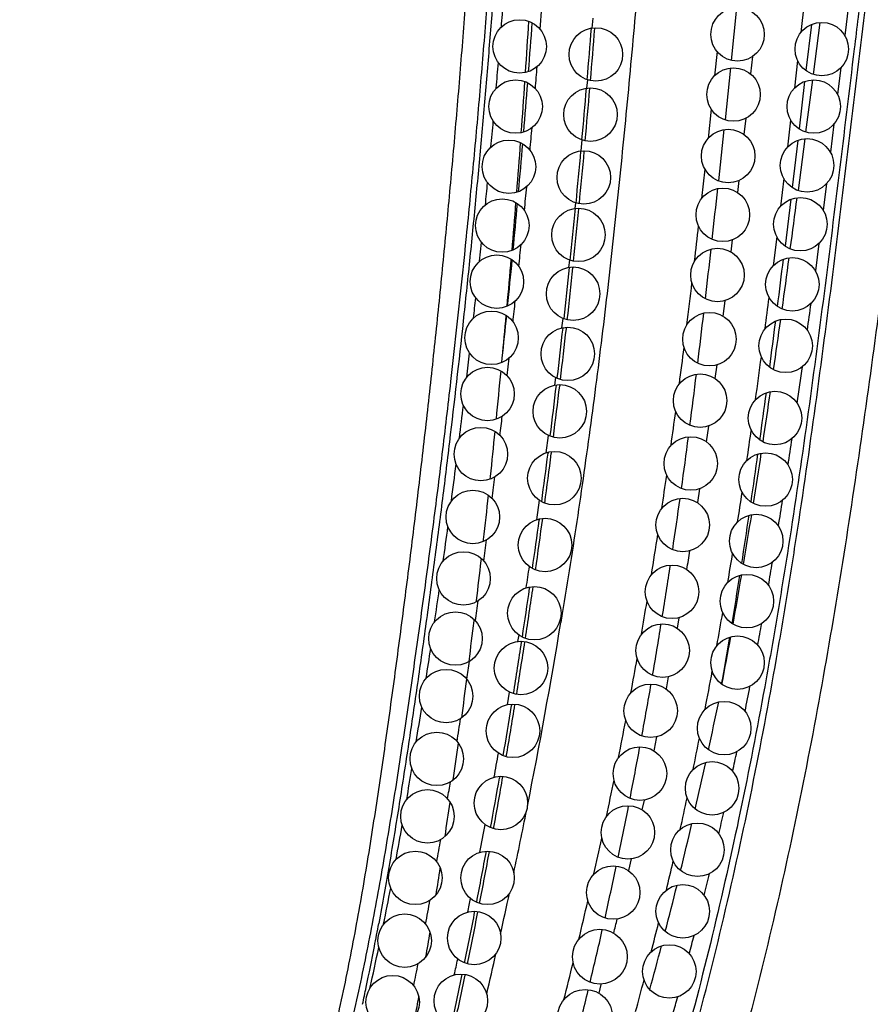
# Model space of a CAD drawing. Units: inches. Extents: x 6.6 to 14.8, y -2.8 to 20.8.
# Drawn here: x 10.3 to 10.9, y 4.7 to 5.4 of the extents above; entities that cross this region are included whole.
import ezdxf

# ---------------------------------------------------------------- set-up
doc = ezdxf.new("R2010")
doc.units = ezdxf.units.IN
doc.header["$LTSCALE"] = 1.21
doc.header["$MEASUREMENT"] = 0
doc.layers.get('0').update_dxf_attribs({"linetype": 'CONTINUOUS'})

msp = doc.modelspace()

# ---------------------------------------------------------------- linework, layer by layer
at = {"color": 9, "linetype": 'Continuous'}
for p, q in [((10.87984, 5.40808), (10.87731, 5.38606)), ((10.68217, 5.38847), (10.68343, 5.40498)), ((10.82922, 5.40455), (10.82515, 5.36513)), ((10.91287, 5.40653), (10.91007, 5.38381)), ((10.72155, 5.3966), (10.72093, 5.38934)), ((10.72318, 5.38955), (10.72315, 5.38916)), ((10.81456, 5.37172), (10.81272, 5.35367)), ((10.841, 5.36793), (10.83962, 5.35499)), ((10.8748, 5.36499), (10.87244, 5.34436)), ((10.82456, 5.35943), (10.82052, 5.3206)), ((10.90708, 5.35947), (10.90466, 5.33974)), ((10.71753, 5.3506), (10.71696, 5.34435)), ((10.71944, 5.34456), (10.71941, 5.34414)), ((10.81014, 5.32864), (10.80785, 5.30674)), ((10.83603, 5.32177), (10.83471, 5.3097)), ((10.8696, 5.32048), (10.86725, 5.30017)), ((10.81976, 5.31332), (10.81569, 5.2749)), ((10.90191, 5.31736), (10.89932, 5.29637)), ((10.71336, 5.30566), (10.71257, 5.29743)), ((10.71529, 5.29756), (10.71526, 5.29718)), ((10.80541, 5.28385), (10.80299, 5.2617)), ((10.83089, 5.27523), (10.82988, 5.26627)), ((10.86444, 5.27677), (10.86197, 5.25585)), ((10.89638, 5.27278), (10.89391, 5.25307)), ((10.70868, 5.25855), (10.70825, 5.25439)), ((10.71124, 5.25456), (10.71119, 5.2541)), ((10.82581, 5.2308), (10.82477, 5.22195)), ((10.85918, 5.23324), (10.85652, 5.21145)), ((10.63698, 5.21484), (10.63844, 5.22887)), ((10.89073, 5.22812), (10.88809, 5.20777)), ((10.70412, 5.21575), (10.70351, 5.21027)), ((10.70679, 5.21056), (10.70672, 5.20993)), ((10.82037, 5.18533), (10.81895, 5.17385)), ((10.69914, 5.17212), (10.6983, 5.16503)), ((10.70191, 5.16554), (10.70181, 5.16463)), ((10.65744, 5.12928), (10.65894, 5.1424)), ((10.8143, 5.13731), (10.81297, 5.12721)), ((10.69375, 5.12777), (10.69305, 5.12219)), ((10.69695, 5.12256), (10.69685, 5.12173)), ((10.80814, 5.09156), (10.8065, 5.07985)), ((10.68816, 5.08457), (10.68641, 5.07148)), ((10.69077, 5.07245), (10.69058, 5.07094)), ((10.8014, 5.04465), (10.79985, 5.0343)), ((10.6815, 5.03612), (10.6794, 5.02148)), ((10.69882, 4.95125), (10.69774, 4.94471)), ((10.78595, 4.94821), (10.78461, 4.94045)), ((10.66621, 4.93533), (10.66541, 4.93041)), ((10.77809, 4.90401), (10.77641, 4.89492)), ((10.65911, 4.89259), (10.65748, 4.88307)), ((10.75993, 4.81179), (10.7584, 4.80458)), ((10.75033, 4.76771), (10.74835, 4.75896)), ((10.73921, 4.76243), (10.73914, 4.76208)), ((10.63573, 4.72836), (10.63566, 4.72802)), ((10.72883, 4.71497), (10.72875, 4.71464)), ((10.62624, 4.68128), (10.62616, 4.68088)), ((10.72769, 4.67386), (10.72601, 4.66739)), ((10.72775, 4.67408), (10.72769, 4.67386)), ((10.71827, 4.66992), (10.71817, 4.66951))]:
    msp.add_line(p, q, dxfattribs=at)
at = {"color": 7, "linetype": 'Continuous'}
for p, q in [((10.88512, 5.39199), (10.88104, 5.35745)), ((10.89143, 5.39351), (10.88642, 5.35464)), ((10.88009, 5.34937), (10.8759, 5.31385)), ((10.88589, 5.35054), (10.88085, 5.3115)), ((10.87489, 5.3053), (10.87069, 5.26999)), ((10.8802, 5.30649), (10.87515, 5.26773)), ((10.86964, 5.2612), (10.8654, 5.22619)), ((10.69938, 5.16525), (10.69934, 5.16491)), ((10.65358, 5.1391), (10.6539, 5.14249)), ((10.69505, 5.12762), (10.695, 5.12718)), ((10.69444, 5.12241), (10.69439, 5.12203)), ((10.68979, 5.08437), (10.68973, 5.08389)), ((10.68823, 5.07201), (10.68813, 5.07126)), ((10.64487, 5.05182), (10.64508, 5.05383)), ((10.68165, 5.02211), (10.68152, 5.02119)), ((10.63977, 5.00518), (10.63994, 5.00666)), ((10.63814, 4.99084), (10.63832, 4.99239)), ((10.6745, 4.97127), (10.67435, 4.97023)), ((10.63453, 4.96004), (10.63465, 4.96102)), ((10.63284, 4.94604), (10.63294, 4.9468)), ((10.66843, 4.93056), (10.66834, 4.92996)), ((10.66103, 4.88354), (10.66086, 4.88252)), ((10.65199, 4.82954), (10.65176, 4.82821))]:
    msp.add_line(p, q, dxfattribs=at)
for centre, radius in [((10.82989, 5.38456), 0.02), ((10.66689, 5.37556), 0.02), ((10.89289, 5.37356), 0.02), ((10.72389, 5.36956), 0.02), ((10.82689, 5.33956), 0.02), ((10.66389, 5.33056), 0.02), ((10.88689, 5.33056), 0.02), ((10.71989, 5.32456), 0.02), ((10.82289, 5.29356), 0.02), ((10.65889, 5.28556), 0.02), ((10.88189, 5.28656), 0.02), ((10.71489, 5.27756), 0.02), ((10.81889, 5.24956), 0.02), ((10.65389, 5.24156), 0.02), ((10.87689, 5.24256), 0.02), ((10.71089, 5.23456), 0.02), ((10.81489, 5.20456), 0.02), ((10.64989, 5.19956), 0.02), ((10.87089, 5.19756), 0.02), ((10.70689, 5.19056), 0.02), ((10.64589, 5.15756), 0.02), ((10.80889, 5.15656), 0.02), ((10.86589, 5.15156), 0.02), ((10.70289, 5.14556), 0.02), ((10.64289, 5.11556), 0.02), ((10.80189, 5.11056), 0.02), ((10.69689, 5.10256), 0.02), ((10.85789, 5.09756), 0.02), ((10.63789, 5.07056), 0.02), ((10.79489, 5.06356), 0.02), ((10.69289, 5.05256), 0.02), ((10.85089, 5.05156), 0.02), ((10.63189, 5.02356), 0.02), ((10.78889, 5.01756), 0.02), ((10.84389, 5.00556), 0.02), ((10.68589, 5.00256), 0.02), ((10.62489, 4.97756), 0.02), ((10.78089, 4.96756), 0.02), ((10.83689, 4.96056), 0.02), ((10.67789, 4.95156), 0.02), ((10.61889, 4.93256), 0.02), ((10.77389, 4.92356), 0.02), ((10.66789, 4.91056), 0.02), ((10.82989, 4.91456), 0.02), ((10.61189, 4.88956), 0.02), ((10.76489, 4.87856), 0.02), ((10.81989, 4.86556), 0.02), ((10.66189, 4.86356), 0.02), ((10.60489, 4.84256), 0.02), ((10.75689, 4.83156), 0.02), ((10.81089, 4.82056), 0.02), ((10.65289, 4.80956), 0.02), ((10.59789, 4.79956), 0.02), ((10.74789, 4.78756), 0.02), ((10.79989, 4.77456), 0.02), ((10.58889, 4.75356), 0.02), ((10.64289, 4.75356), 0.02), ((10.73689, 4.74256), 0.02), ((10.78889, 4.72856), 0.02), ((10.58089, 4.70656), 0.02), ((10.63289, 4.70856), 0.02), ((10.72689, 4.69456), 0.0205), ((10.77889, 4.68356), 0.02), ((10.57189, 4.66056), 0.02), ((10.62289, 4.66156), 0.02), ((10.71589, 4.64956), 0.0205)]:
    msp.add_circle(centre, radius, dxfattribs=at)
at = {"color": 9, "linetype": 'Continuous'}
for centre, radius, start, end in [((4.26736, 5.90938), 6.40694, 355.351665, 355.518853), ((0.44275, 6.22108), 10.314, 355.155077, 355.373561), ((2.8309, 6.02211), 7.8478, 355.045474, 355.185216), ((3.4054, 5.94451), 7.29798, 355.280649, 355.409507), ((2.46997, 6.04867), 8.27946, 354.846384, 355.118595), ((3.46686, 5.9671), 7.20947, 354.693615, 354.84681), ((3.97613, 5.89745), 6.72531, 354.885065, 355.029615), ((3.87764, 5.92104), 6.86602, 354.457093, 354.786802), ((3.40484, 5.97291), 7.27177, 354.350776, 354.481132), ((3.93943, 5.90075), 6.76216, 354.501036, 354.653024), ((-0.8425, 6.52234), 11.72474, 353.677766, 353.864463), ((4.35085, 5.87546), 6.39062, 354.067096, 354.420318), ((3.09789, 6.10816), 7.75146, 353.381648, 353.578502), ((3.94701, 5.9), 6.75454, 354.1451, 354.284905), ((1.80044, 6.22873), 9.06554, 353.399608, 353.636761), ((4.47508, 5.8625), 6.26572, 353.664213, 354.021902), ((4.36378, 5.96018), 6.47695, 352.968313, 353.247498), ((3.39745, 5.97392), 7.27922, 353.67774, 353.796748), ((2.86857, 6.20442), 8.04941, 352.575924, 352.743437), ((3.9422, 5.90054), 6.75939, 353.791191, 353.923371), ((2.92395, 6.24408), 8.03128, 352.265438, 352.409781), ((3.55761, 6.02435), 7.29652, 353.027218, 353.324113), ((4.59854, 5.84873), 6.1415, 353.244925, 353.604603), ((5.34219, 5.83851), 5.491, 352.51492, 352.80017), ((3.8062, 5.92835), 6.86794, 353.309325, 353.460535), ((4.39324, 6.0034), 6.51154, 352.125856, 352.408983), ((4.5136, 6.02498), 6.4266, 351.802603, 352.048538), ((4.70229, 5.88367), 6.14322, 352.596321, 352.95653), ((4.70485, 5.83612), 6.03443, 352.831878, 353.201046), ((3.90133, 5.91708), 6.77215, 352.921064, 353.129396), ((3.9789, 5.89568), 6.72237, 353.069991, 353.19251), ((5.86723, 5.76894), 4.96137, 351.98355, 352.2795), ((5.53513, 5.7749), 5.30331, 352.08715, 352.50887), ((5.4376, 5.85746), 5.45704, 351.65929, 351.89746), ((5.59114, 5.86777), 5.33765, 351.32216, 351.53642), ((4.83538, 5.81965), 5.90287, 352.350436, 352.713146), ((4.14119, 5.88686), 6.53038, 352.509001, 352.751952), ((4.23414, 5.864), 6.46517, 352.655029, 352.798101), ((6.13935, 5.72999), 4.68647, 351.41033, 351.71613), ((6.11343, 5.75705), 4.77379, 351.11717, 351.3849), ((5.97313, 5.71385), 4.86108, 351.54409, 352.00178), ((6.27236, 5.76217), 4.64829, 350.77161, 351.01365), ((4.35499, 5.85848), 6.31471, 352.101033, 352.335195), ((5.02355, 5.79422), 5.71299, 351.84543, 352.2365), ((6.38334, 5.69255), 4.43963, 350.76794, 351.16085), ((4.46506, 5.83367), 6.23227, 352.225613, 352.372144), ((6.55149, 5.67542), 4.29646, 350.74207, 350.93235), ((6.65482, 5.6672), 4.22499, 350.56479, 350.86236), ((6.31249, 5.6631), 4.51794, 350.90483, 351.40019), ((6.71949, 5.68821), 4.19509, 350.17488, 350.41441), ((5.4744, 5.77391), 5.2591, 351.21401, 351.38737), ((4.66041, 5.81505), 6.00622, 351.671614, 351.903461), ((5.2307, 5.76443), 5.50371, 351.30824, 351.71692), ((4.69961, 5.80102), 5.99545, 351.800292, 351.944581), ((6.60493, 5.65607), 4.21506, 350.15901, 350.50125), ((6.9546, 5.61648), 3.92091, 349.87602, 350.24331), ((6.34326, 5.66501), 4.41365, 348.79263, 350.6074), ((6.59144, 5.61848), 4.23545, 350.30252, 350.83045), ((7.06111, 5.62788), 3.84817, 349.51551, 349.76245), ((5.39025, 5.74009), 5.34231, 350.85562, 351.27941), ((3.80628, 5.94029), 6.86948, 351.3142, 351.501559), ((4.98311, 5.75939), 5.70892, 351.36536, 351.49931), ((6.79297, 5.62301), 4.02413, 349.53508, 349.90462), ((7.21561, 5.56914), 3.65561, 349.12631, 349.58201), ((6.84469, 5.57519), 3.97852, 349.63913, 350.20803), ((7.34834, 5.5735), 3.55584, 348.72151, 349.03038), ((4.68596, 5.80403), 5.97931, 350.871047, 351.123181), ((5.56129, 5.71254), 5.16907, 350.32913, 350.76869), ((4.91507, 5.77019), 5.77781, 350.892399, 351.064534), ((7.00321, 5.58363), 3.81024, 348.79976, 349.22491), ((7.22683, 5.55507), 3.61044, 348.715, 348.88606), ((7.45222, 5.52301), 3.41453, 348.36817, 348.76971), ((7.07707, 5.53266), 3.74228, 348.91233, 349.51369), ((7.59253, 5.52376), 3.30664, 347.94802, 348.20678), ((6.06561, 5.67552), 4.65974, 349.53196, 349.75506), ((7.23027, 5.38724), 3.40109, 350.26597, 350.65999), ((4.25617, 5.87786), 6.44545, 350.487598, 350.601945), ((5.77023, 5.67668), 4.95707, 349.69977, 350.1574), ((7.19496, 5.54534), 3.6147, 348.09316, 348.53246), ((7.65027, 5.48157), 3.21217, 347.56574, 347.99526), ((6.70765, 5.59508), 4.04262, 348.04054, 348.71766), ((7.27254, 5.49438), 3.5431, 348.18543, 348.82255), ((7.80402, 5.47745), 3.09013, 347.07993, 347.3842), ((7.07313, 5.41147), 3.56006, 349.5767, 349.99379), ((5.93422, 5.7003), 4.79345, 348.84204, 349.09433), ((4.62167, 5.81205), 6.07409, 350.078781, 350.238424), ((7.36811, 5.50852), 3.43767, 347.36319, 347.81878), ((6.03426, 5.6284), 4.68867, 349.00889, 349.49182), ((7.83986, 5.43903), 3.01786, 346.69294, 347.11667), ((7.45599, 5.45599), 3.35568, 347.39223, 348.06593), ((8.01267, 5.4286), 2.87584, 346.15583, 346.48902), ((8.00844, 5.23548), 2.60833, 348.57523, 349.18182), ((6.44387, 5.48874), 4.22343, 349.49888, 349.74449), ((5.91588, 5.70346), 4.81205, 348.30394, 348.42808), ((6.65319, 5.60663), 4.09829, 347.3892, 347.8214), ((7.54399, 5.46863), 3.25733, 346.49154, 347.00652), ((6.40115, 5.55669), 4.31484, 348.40178, 348.92746), ((7.77494, 5.43536), 3.04936, 346.28177, 346.48623), ((8.20057, 5.15921), 2.40155, 349.03142, 349.44818), ((7.63102, 5.41676), 3.1763, 346.5025, 347.22921), ((8.00363, 5.39963), 2.84942, 345.75193, 346.2013), ((8.17307, 5.38811), 2.7104, 345.22397, 345.52135), ((8.48533, 5.10374), 2.11144, 348.19439, 349.039), ((8.43396, 5.14801), 2.17391, 347.32867, 348.14896), ((7.05934, 5.46239), 3.64345, 347.61514, 347.80572), ((6.77622, 5.57837), 3.97206, 346.73052, 347.18143), ((7.46613, 5.2953), 3.18301, 348.72261, 349.02388), ((7.62886, 5.4483), 3.17005, 345.64738, 346.16127), ((7.27413, 5.37729), 3.42361, 347.60138, 348.26333), ((8.69133, 5.06099), 1.90105, 347.79137, 348.18536), ((8.15066, 5.36178), 2.69761, 344.77906, 345.29815), ((7.78273, 5.38036), 3.02029, 345.6239, 346.38718), ((8.32681, 5.34653), 2.55114, 344.20439, 344.49485)]:
    msp.add_arc(centre, radius, start, end, dxfattribs=at)
at = {"color": 7, "linetype": 'Continuous'}
for centre, radius, start, end in [((2.46401, 5.90649), 8.22574, 356.163141, 356.430326), ((2.59295, 5.97932), 8.10459, 355.594153, 355.852808), ((0.66462, 6.19994), 10.08864, 355.170845, 355.391182), ((3.27736, 5.85232), 7.41058, 355.811138, 356.107917), ((3.46396, 5.91244), 7.23102, 355.232938, 355.526207), ((2.60842, 6.0351), 8.13786, 354.856959, 355.130711), ((3.21524, 5.8569), 7.47288, 355.468129, 355.753621), ((3.39812, 5.91798), 7.29708, 354.881057, 355.163068), ((3.95378, 5.91338), 6.787, 354.462198, 354.79317), ((-4.79112, 7.31771), 15.79983, 352.385159, 352.525566), ((3.16442, 5.86095), 7.52386, 355.135578, 355.409154), ((3.32927, 5.92419), 7.36622, 354.540179, 354.811096), ((4.31953, 5.87822), 6.41957, 354.074659, 354.423887), ((3.12736, 5.86411), 7.56105, 354.816981, 355.086103), ((3.26331, 5.93053), 7.43248, 354.214103, 354.48291), ((-0.53539, 6.61635), 11.48524, 352.820412, 352.998793), ((-0.14139, 6.69508), 11.10859, 352.156293, 352.355893), ((4.43529, 5.86616), 6.30318, 353.67743, 354.026499), ((3.10338, 5.86629), 7.58513, 354.52433, 354.765464), ((3.19974, 5.93699), 7.49638, 353.916101, 354.158706), ((2.39688, 6.34455), 8.54624, 351.854776, 352.108789), ((4.55065, 5.85331), 6.18711, 353.264221, 353.61182), ((2.1456, 6.27744), 8.78291, 352.529463, 352.757043), ((3.3102, 5.82769), 7.37559, 354.311957, 354.594089), ((4.65092, 5.84145), 6.08614, 352.854184, 353.211376), ((3.99082, 6.03339), 6.92161, 352.091674, 352.387748), ((4.17157, 6.08878), 6.7532, 351.406301, 351.728862), ((3.49787, 5.80887), 7.18698, 353.969519, 354.239254), ((4.77548, 5.82576), 5.96059, 352.376059, 352.727887), ((5.04019, 5.8868), 5.86205, 351.642881, 351.997699), ((5.18754, 5.93459), 5.7256, 350.94759, 351.32808), ((3.70779, 5.78648), 6.97587, 353.581593, 353.855318), ((5.81011, 5.77301), 5.08377, 351.12589, 351.53696), ((5.93606, 5.81476), 4.96755, 350.41951, 350.85517), ((4.97183, 5.79931), 5.76247, 351.875473, 352.239534), ((3.91953, 5.76243), 6.76277, 353.19428, 353.448619), ((6.37116, 5.68495), 4.51585, 350.55532, 351.01719), ((6.48507, 5.7217), 4.4107, 349.83701, 350.32162), ((5.17606, 5.76999), 5.55614, 351.34311, 351.72407), ((4.12358, 5.73783), 6.55724, 352.795832, 353.06453), ((5.33207, 5.74626), 5.39834, 350.8881, 351.30273), ((6.79585, 5.61382), 4.08525, 349.9156, 350.41669), ((6.89871, 5.64711), 3.99039, 349.18452, 349.70442), ((4.3386, 5.71039), 6.34048, 352.41382, 352.67721), ((6.56844, 5.77212), 4.33897, 347.7214, 348.20425), ((5.50178, 5.71901), 5.22646, 350.37256, 350.79026), ((4.67596, 5.66493), 6.00007, 351.970285, 352.236164), ((7.06752, 5.66298), 3.82809, 347.04954, 347.58508), ((5.71931, 5.68178), 5.00576, 349.75072, 350.18208), ((4.96955, 5.62311), 5.70351, 351.54523, 351.80579), ((7.42833, 5.5795), 3.45776, 346.27326, 346.87143), ((5.98008, 5.63431), 4.74071, 349.06834, 349.53884), ((6.17366, 5.4404), 4.48562, 351.02908, 351.28663), ((7.68861, 5.51551), 3.18972, 345.43596, 346.07885), ((6.43227, 5.54628), 4.28003, 348.45764, 348.98552), ((7.25206, 5.26674), 3.39333, 350.28954, 350.60583), ((7.89278, 5.46212), 2.97868, 344.57754, 345.22889), ((7.30713, 5.36739), 3.38707, 347.64846, 348.31381), ((7.9346, 5.14671), 2.7003, 349.39781, 349.71347)]:
    msp.add_arc(centre, radius, start, end, dxfattribs=at)
for points, knots in [([(10.31912, 4.22259), (10.32588, 4.22829), (10.33905, 4.24027), (10.3576, 4.25965), (10.37508, 4.28035), (10.39151, 4.30223), (10.40695, 4.32517), (10.42142, 4.349), (10.43497, 4.37359), (10.44762, 4.39881), (10.45942, 4.4245), (10.4704, 4.45053), (10.4806, 4.47676), (10.49007, 4.50309), (10.49884, 4.52949), (10.50964, 4.56469), (10.52163, 4.60886), (10.53192, 4.65332), (10.53928, 4.68894), (10.5444, 4.71567), (10.54919, 4.74245), (10.55369, 4.76926), (10.55796, 4.7961), (10.56204, 4.82298), (10.56595, 4.84989), (10.56974, 4.87683), (10.57343, 4.9038), (10.57704, 4.9308), (10.58058, 4.95782), (10.58519, 4.99389), (10.59075, 5.03904), (10.59704, 5.0933), (10.60299, 5.14763), (10.60858, 5.20204), (10.61384, 5.25652), (10.61874, 5.31105), (10.62329, 5.36563), (10.62678, 5.41115), (10.62938, 5.44758), (10.63123, 5.47491), (10.63299, 5.50225), (10.63523, 5.5387), (10.63789, 5.58428), (10.64095, 5.63897), (10.644, 5.69365), (10.64715, 5.7483), (10.65167, 5.8211), (10.65826, 5.91196), (10.66876, 6.02074), (10.68286, 6.12918), (10.70158, 6.23708), (10.726, 6.34403), (10.75197, 6.43178), (10.77667, 6.50068), (10.79731, 6.55155), (10.82018, 6.60148), (10.84544, 6.65035), (10.87317, 6.69798), (10.90344, 6.74412), (10.93631, 6.78843), (10.97178, 6.83055), (11.00356, 6.86355), (11.03031, 6.88847), (11.04757, 6.90338), (11.06172, 6.91489), (11.07608, 6.92612), (11.09445, 6.93962), (11.11709, 6.95499), (11.14804, 6.9744), (11.17998, 6.99225), (11.21267, 7.00868), (11.23753, 7.02034), (11.26266, 7.03136), (11.29646, 7.04524), (11.33924, 7.06112), (11.3826, 7.07522), (11.41756, 7.08554), (11.43951, 7.09162), (11.45714, 7.09628), (11.47482, 7.1008), (11.49699, 7.1062), (11.5237, 7.11225), (11.55943, 7.11973), (11.60426, 7.12794), (11.64033, 7.13319), (11.65839, 7.13547)], [0, 0, 0, 0, 0.007569, 0.015205, 0.022921, 0.03072, 0.038599, 0.046548, 0.054555, 0.062601, 0.070666, 0.078726, 0.086753, 0.094727, 0.102652, 0.110536, 0.126204, 0.141781, 0.149548, 0.157305, 0.165056, 0.172804, 0.180551, 0.188299, 0.19605, 0.203804, 0.211562, 0.219325, 0.227093, 0.234865, 0.25042, 0.265988, 0.281569, 0.297159, 0.312759, 0.328365, 0.343976, 0.359591, 0.367399, 0.375207, 0.383015, 0.390823, 0.406438, 0.422051, 0.437661, 0.453265, 0.468862, 0.500026, 0.531157, 0.562302, 0.593509, 0.624764, 0.656051, 0.671694, 0.687333, 0.702975, 0.718641, 0.734351, 0.750081, 0.765804, 0.781495, 0.79714, 0.804947, 0.812745, 0.816642, 0.820539, 0.828332, 0.836129, 0.843933, 0.859564, 0.86739, 0.875216, 0.883038, 0.890852, 0.90646, 0.922043, 0.929832, 0.937624, 0.941522, 0.945422, 0.953226, 0.961033, 0.968839, 0.984437, 1, 1, 1, 1]), ([(11.66029, 6.4714), (11.64428, 6.47501), (11.61982, 6.47905), (11.58684, 6.48174), (11.56177, 6.4824), (11.5366, 6.48168), (11.51146, 6.47955), (11.49062, 6.4766), (11.47408, 6.47351), (11.45765, 6.46994), (11.43735, 6.46459), (11.41344, 6.45678), (11.39008, 6.44762), (11.36738, 6.43715), (11.34541, 6.42541), (11.32777, 6.41458), (11.31413, 6.40532), (11.30415, 6.39809), (11.29442, 6.39057), (11.28181, 6.38017), (11.26667, 6.36647), (11.24949, 6.349), (11.23325, 6.33059), (11.21792, 6.3113), (11.20345, 6.29122), (11.18519, 6.26339), (11.16851, 6.23432), (11.15324, 6.20433), (11.14238, 6.18134), (11.1321, 6.15799), (11.12236, 6.13435), (11.11312, 6.11049), (11.10433, 6.08648), (11.09735, 6.06638), (11.09194, 6.05028), (11.08667, 6.03421), (11.08028, 6.01413), (11.07052, 5.98202), (11.05911, 5.94186), (11.04661, 5.89355), (11.0352, 5.8452), (11.02478, 5.79682), (11.01207, 5.7323), (10.99814, 5.65143), (10.98615, 5.5703), (10.97729, 5.50528), (10.97091, 5.45641), (10.96468, 5.40744), (10.95649, 5.34199), (10.94629, 5.26002), (10.93357, 5.1616), (10.91988, 5.06323), (10.90474, 4.96507), (10.88766, 4.86733), (10.86814, 4.77017), (10.84566, 4.67378), (10.81974, 4.57834), (10.79488, 4.49977), (10.77285, 4.43763), (10.75521, 4.39139), (10.73957, 4.35321), (10.72652, 4.32287), (10.71646, 4.30021), (10.70614, 4.27765), (10.6955, 4.25523), (10.6845, 4.23299), (10.66931, 4.20363), (10.65322, 4.17476), (10.63595, 4.14661), (10.62232, 4.12592), (10.60796, 4.1057), (10.58777, 4.07947), (10.56596, 4.05449), (10.54243, 4.03114), (10.52389, 4.0145), (10.50445, 3.99887), (10.48409, 3.98434), (10.46281, 3.971), (10.44057, 3.95898), (10.41741, 3.94839), (10.39345, 3.93929), (10.36885, 3.93174), (10.3355, 3.92388), (10.30994, 3.92053), (10.29289, 3.91956)], [0, 0, 0, 0, 0.015455, 0.023282, 0.031154, 0.039057, 0.046977, 0.054902, 0.058863, 0.062822, 0.07073, 0.078622, 0.086492, 0.094338, 0.102153, 0.109934, 0.113812, 0.117679, 0.121538, 0.125387, 0.13307, 0.140751, 0.148448, 0.156174, 0.16394, 0.171751, 0.18751, 0.195458, 0.203441, 0.211452, 0.21948, 0.227514, 0.235543, 0.243554, 0.247549, 0.251535, 0.259479, 0.267392, 0.283135, 0.298791, 0.314377, 0.329907, 0.345395, 0.376296, 0.407167, 0.422616, 0.438085, 0.453579, 0.469097, 0.500195, 0.531356, 0.562544, 0.593722, 0.624869, 0.655971, 0.687028, 0.718053, 0.749075, 0.764598, 0.78013, 0.795671, 0.803448, 0.81123, 0.819018, 0.826807, 0.834595, 0.842379, 0.85793, 0.865702, 0.873477, 0.88126, 0.889048, 0.904634, 0.91244, 0.920255, 0.928079, 0.935921, 0.943792, 0.951714, 0.959705, 0.967752, 0.975831, 0.983917, 1, 1, 1, 1])]:
    msp.add_open_spline(points, degree=3, knots=knots, dxfattribs=at)
at = {"color": 9, "linetype": 'Continuous'}
for points, knots in [([(11.65825, 7.11893), (11.64015, 7.11689), (11.60401, 7.11205), (11.55912, 7.10418), (11.52341, 7.09688), (11.49674, 7.0909), (11.47017, 7.08446), (11.43491, 7.07523), (11.39116, 7.06246), (11.34796, 7.04793), (11.31383, 7.03515), (11.28845, 7.02497), (11.26334, 7.01417), (11.2385, 7.00274), (11.21397, 6.99065), (11.18175, 6.9736), (11.14247, 6.95045), (11.10485, 6.92467), (11.07602, 6.90235), (11.05506, 6.88478), (11.03481, 6.8664), (11.00875, 6.8409), (10.9779, 6.80732), (10.94359, 6.7647), (10.9119, 6.72011), (10.88272, 6.67384), (10.85598, 6.62612), (10.83159, 6.57716), (10.80947, 6.52714), (10.78951, 6.47622), (10.77159, 6.42455), (10.75557, 6.37226), (10.73656, 6.30187), (10.71683, 6.21286), (10.6986, 6.10502), (10.68705, 6.01461), (10.67952, 5.94211), (10.67296, 5.86951), (10.66759, 5.79682), (10.66288, 5.72409), (10.65955, 5.66952), (10.6563, 5.61496), (10.65298, 5.56039), (10.64951, 5.50584), (10.64639, 5.4604), (10.64373, 5.42405), (10.64162, 5.3968), (10.63942, 5.36956), (10.63634, 5.33325), (10.63225, 5.28788), (10.6252, 5.21534), (10.61742, 5.14287), (10.60991, 5.07955), (10.60542, 5.04338), (10.6008, 5.00724), (10.59479, 4.96209), (10.58847, 4.91698), (10.58321, 4.88092), (10.57915, 4.8539), (10.57498, 4.82689), (10.57069, 4.7999), (10.56622, 4.77294), (10.56153, 4.74601), (10.55658, 4.71913), (10.54958, 4.68337), (10.53994, 4.63885), (10.52882, 4.59467), (10.51889, 4.5596), (10.5082, 4.52476), (10.49634, 4.49029), (10.48319, 4.4563), (10.47264, 4.43108), (10.46137, 4.40618), (10.44933, 4.38164), (10.43643, 4.35754), (10.4226, 4.33395), (10.40778, 4.31098), (10.39188, 4.28874), (10.37483, 4.26736), (10.35657, 4.24701), (10.33703, 4.22787), (10.32312, 4.21606), (10.31595, 4.21045)], [0, 0, 0, 0, 0.015625, 0.031251, 0.039064, 0.046878, 0.054691, 0.062504, 0.07813, 0.093756, 0.10157, 0.109383, 0.117197, 0.125011, 0.132825, 0.140639, 0.156265, 0.171892, 0.179706, 0.187521, 0.195335, 0.20315, 0.218777, 0.234405, 0.250032, 0.26566, 0.281288, 0.296916, 0.312544, 0.328172, 0.3438, 0.359427, 0.375055, 0.406306, 0.437558, 0.468809, 0.484434, 0.500059, 0.531308, 0.546932, 0.562556, 0.57818, 0.593804, 0.609427, 0.625051, 0.632862, 0.640674, 0.648486, 0.656298, 0.671921, 0.687545, 0.718791, 0.734413, 0.742225, 0.750036, 0.765659, 0.781281, 0.789092, 0.796903, 0.804714, 0.812525, 0.820336, 0.828147, 0.835958, 0.84377, 0.859392, 0.875015, 0.882827, 0.890638, 0.90626, 0.914072, 0.921884, 0.929696, 0.937507, 0.945319, 0.95313, 0.960942, 0.968754, 0.976565, 0.984377, 0.992189, 1, 1, 1, 1]), ([(11.65673, 7.11109), (11.6266, 7.10765), (11.58155, 7.10088), (11.52949, 7.09047), (11.49988, 7.08383), (11.47776, 7.07853), (11.45571, 7.07289), (11.42644, 7.06492), (11.39009, 7.05408), (11.34694, 7.0396), (11.30435, 7.02353), (11.26244, 7.00576), (11.22132, 6.98623), (11.18116, 6.96477), (11.14218, 6.94124), (11.11088, 6.91978), (11.08671, 6.90143), (11.06903, 6.88709), (11.05184, 6.87217), (11.03513, 6.85671), (11.01892, 6.84074), (11.00318, 6.82429), (10.98793, 6.8074), (10.96822, 6.78432), (10.94475, 6.7545), (10.91839, 6.71738), (10.89378, 6.67907), (10.87088, 6.63972), (10.84962, 6.59946), (10.82998, 6.5584), (10.81188, 6.51662), (10.79527, 6.47424), (10.77502, 6.41703), (10.75743, 6.35891), (10.74219, 6.30017), (10.72841, 6.24108), (10.71374, 6.16664), (10.69961, 6.07671), (10.68837, 5.98638), (10.67946, 5.8958), (10.67231, 5.80508), (10.66731, 5.7294), (10.66358, 5.66885), (10.66085, 5.62343), (10.65811, 5.57801), (10.65528, 5.5326), (10.65232, 5.4872), (10.64918, 5.4418), (10.6458, 5.39643), (10.64212, 5.35108), (10.63817, 5.30575), (10.63394, 5.26044), (10.62944, 5.21517), (10.62311, 5.15483), (10.61625, 5.09455), (10.60883, 5.03434), (10.60298, 4.98922), (10.59687, 4.94414), (10.59051, 4.89908), (10.58498, 4.86158), (10.58039, 4.83159), (10.57686, 4.80912), (10.57324, 4.78666), (10.56825, 4.75674), (10.56429, 4.73434), (10.56151, 4.71943)], [0, 0, 0, 0, 0.031247, 0.046873, 0.054686, 0.062499, 0.070312, 0.078125, 0.093751, 0.109376, 0.125002, 0.140628, 0.156254, 0.17188, 0.187506, 0.203133, 0.210947, 0.218761, 0.226576, 0.23439, 0.242205, 0.250019, 0.257834, 0.265648, 0.281276, 0.296904, 0.312532, 0.328159, 0.343787, 0.359415, 0.375043, 0.39067, 0.406297, 0.437549, 0.453176, 0.468802, 0.500053, 0.531304, 0.562554, 0.593802, 0.62505, 0.656297, 0.67192, 0.687544, 0.703167, 0.718791, 0.734414, 0.750037, 0.76566, 0.781283, 0.796906, 0.81253, 0.828153, 0.843776, 0.875022, 0.890644, 0.906267, 0.921889, 0.937511, 0.953133, 0.960944, 0.968755, 0.976567, 0.984378, 1, 1, 1, 1]), ([(11.65634, 6.87123), (11.64428, 6.87128), (11.62, 6.87079), (11.58344, 6.86837), (11.54665, 6.86426), (11.50985, 6.85846), (11.47323, 6.85096), (11.43699, 6.84178), (11.40131, 6.83092), (11.36635, 6.81844), (11.33227, 6.80435), (11.29918, 6.78873), (11.26722, 6.77163), (11.23645, 6.75307), (11.21177, 6.7364), (11.19263, 6.72238), (11.17856, 6.71151), (11.16475, 6.70028), (11.15121, 6.68867), (11.13793, 6.67668), (11.12491, 6.66429), (11.11218, 6.65151), (11.09973, 6.63834), (11.08758, 6.62478), (11.07174, 6.60617), (11.05266, 6.58203), (11.03097, 6.55187), (11.01042, 6.52062), (10.99423, 6.49382), (10.9818, 6.47198), (10.96972, 6.44989), (10.94952, 6.4107), (10.92333, 6.35342), (10.8959, 6.28301), (10.8722, 6.2113), (10.85186, 6.13857), (10.83451, 6.06511), (10.81977, 5.99115), (10.80727, 5.91685), (10.79664, 5.84233), (10.7875, 5.76768), (10.77953, 5.69296), (10.77242, 5.61824), (10.76583, 5.54355), (10.76051, 5.48136), (10.75621, 5.43168), (10.75182, 5.3821), (10.74723, 5.33259), (10.74234, 5.28314), (10.73848, 5.2461), (10.73441, 5.2091), (10.7301, 5.17213), (10.72555, 5.1352), (10.71914, 5.08603), (10.71048, 5.02467), (10.70284, 4.9757), (10.69882, 4.95125)], [0, 0, 0, 0, 0.015183, 0.030579, 0.046131, 0.061786, 0.077488, 0.093189, 0.108849, 0.124437, 0.139923, 0.155284, 0.170497, 0.185558, 0.200519, 0.207982, 0.215443, 0.222911, 0.230394, 0.237904, 0.245444, 0.253017, 0.260625, 0.268267, 0.275945, 0.291405, 0.307001, 0.322713, 0.338509, 0.346427, 0.354352, 0.370215, 0.401941, 0.433636, 0.465329, 0.497027, 0.528715, 0.560369, 0.591994, 0.623593, 0.655163, 0.686707, 0.718222, 0.749702, 0.781134, 0.796828, 0.812506, 0.843819, 0.859459, 0.875091, 0.890717, 0.906341, 0.921961, 0.937578, 0.968798, 1, 1, 1, 1]), ([(11.65671, 6.49629), (11.64114, 6.4993), (11.61753, 6.50264), (11.58586, 6.50482), (11.56206, 6.50532), (11.53826, 6.50471), (11.51451, 6.50297), (11.49087, 6.50009), (11.46741, 6.49605), (11.44417, 6.49084), (11.42123, 6.48448), (11.39863, 6.47697), (11.37644, 6.46833), (11.35472, 6.45858), (11.33354, 6.44771), (11.31295, 6.43574), (11.29303, 6.42269), (11.27707, 6.41089), (11.26471, 6.40095), (11.25262, 6.39067), (11.23802, 6.37722), (11.22134, 6.36023), (11.20548, 6.34248), (11.18539, 6.3179), (11.16222, 6.28566), (11.14143, 6.25186), (11.12605, 6.2241), (11.1151, 6.20296), (11.10469, 6.18156), (11.09477, 6.15993), (11.08529, 6.1381), (11.07621, 6.1161), (11.06748, 6.09396), (11.05629, 6.06427), (11.04312, 6.02686), (11.02854, 5.98154), (11.01515, 5.93586), (11.0029, 5.88987), (10.98796, 5.82819), (10.97495, 5.76606), (10.96351, 5.70363), (10.95562, 5.65669), (10.94832, 5.60966), (10.94149, 5.56255), (10.93506, 5.5154), (10.92892, 5.4682), (10.92299, 5.42097), (10.91525, 5.35799), (10.90573, 5.27924), (10.89397, 5.18477), (10.88138, 5.09042), (10.86977, 5.01195), (10.85956, 4.94931), (10.84867, 4.88679), (10.83362, 4.80889), (10.81288, 4.71597), (10.79303, 4.63915), (10.77543, 4.57818), (10.76132, 4.53272), (10.74878, 4.49509), (10.73826, 4.46515), (10.73012, 4.44279), (10.72175, 4.42051), (10.71313, 4.39833), (10.70429, 4.37624), (10.6952, 4.35424), (10.68583, 4.33236), (10.67618, 4.31061), (10.6662, 4.289), (10.65586, 4.26757), (10.64509, 4.24634), (10.63386, 4.22536), (10.62209, 4.20467), (10.60971, 4.18434), (10.59668, 4.16442), (10.57838, 4.13849), (10.55368, 4.10741), (10.52635, 4.07858), (10.50286, 4.05722), (10.48443, 4.04215), (10.46517, 4.02815), (10.44511, 4.01531), (10.42429, 4.00375), (10.40994, 3.99694), (10.40267, 3.99377)], [0, 0, 0, 0, 0.015622, 0.023436, 0.031249, 0.039063, 0.046876, 0.05469, 0.062503, 0.070317, 0.07813, 0.085944, 0.093757, 0.101571, 0.109384, 0.117198, 0.125011, 0.132825, 0.136732, 0.140639, 0.148452, 0.156265, 0.164078, 0.171891, 0.187514, 0.203138, 0.21095, 0.218763, 0.226575, 0.234388, 0.2422, 0.250012, 0.257824, 0.265636, 0.28126, 0.296884, 0.312509, 0.328134, 0.343759, 0.375008, 0.390633, 0.406258, 0.421883, 0.437508, 0.453133, 0.468758, 0.484382, 0.500007, 0.531256, 0.562505, 0.593754, 0.625003, 0.640628, 0.656253, 0.687503, 0.718752, 0.750001, 0.765626, 0.781251, 0.796876, 0.804688, 0.8125, 0.820312, 0.828125, 0.835937, 0.843749, 0.851562, 0.859374, 0.867187, 0.874999, 0.882812, 0.890625, 0.898438, 0.906251, 0.914064, 0.921877, 0.9375, 0.953122, 0.960935, 0.968748, 0.976561, 0.984374, 0.992187, 1, 1, 1, 1]), ([(10.29289, 3.95827), (10.30928, 3.95988), (10.33372, 3.96406), (10.36549, 3.97284), (10.38884, 3.98095), (10.41163, 3.99054), (10.43008, 3.99973), (10.44445, 4.00779), (10.45855, 4.0163), (10.47567, 4.02778), (10.49534, 4.04275), (10.51414, 4.0588), (10.53206, 4.07583), (10.54912, 4.09371), (10.56533, 4.11238), (10.58071, 4.13172), (10.59529, 4.15168), (10.60911, 4.17217), (10.6222, 4.19313), (10.63877, 4.22161), (10.65414, 4.25077), (10.66857, 4.28038), (10.67899, 4.30279), (10.68905, 4.32535), (10.6988, 4.34806), (10.70827, 4.37087), (10.71747, 4.3938), (10.7264, 4.41684), (10.73797, 4.44768), (10.75178, 4.48648), (10.76731, 4.53339), (10.78182, 4.58063), (10.79988, 4.644), (10.82014, 4.72384), (10.84119, 4.82041), (10.85638, 4.90136), (10.86735, 4.96633), (10.87762, 5.03141), (10.8893, 5.11294), (10.90202, 5.21094), (10.91401, 5.30903), (10.92389, 5.39079), (10.93204, 5.45617), (10.94047, 5.52151), (10.95178, 5.60309), (10.96482, 5.68442), (10.97674, 5.74922), (10.98655, 5.79765), (10.99731, 5.84588), (11.00912, 5.89387), (11.02208, 5.94155), (11.03393, 5.981), (11.04405, 6.01234), (11.05197, 6.03574), (11.06024, 6.05903), (11.06885, 6.08218), (11.07782, 6.1052), (11.08716, 6.12807), (11.09693, 6.15077), (11.11059, 6.18074), (11.12896, 6.21761), (11.15352, 6.26052), (11.18099, 6.30163), (11.20661, 6.33393), (11.22883, 6.35827), (11.24638, 6.37567), (11.26484, 6.39211), (11.28098, 6.40492), (11.29431, 6.4146), (11.30793, 6.42388), (11.32543, 6.43474), (11.34713, 6.44659), (11.37688, 6.46078), (11.40772, 6.47254), (11.43934, 6.48182), (11.4634, 6.48753), (11.48772, 6.49195), (11.51224, 6.49512), (11.53688, 6.49703), (11.56982, 6.49794), (11.60279, 6.49641), (11.6355, 6.4924), (11.65174, 6.48955), (11.65981, 6.48791)], [0, 0, 0, 0, 0.015617, 0.02343, 0.031244, 0.039057, 0.04687, 0.050777, 0.054684, 0.062498, 0.070311, 0.078124, 0.085938, 0.093751, 0.101564, 0.109378, 0.117191, 0.125005, 0.132818, 0.140631, 0.156256, 0.164069, 0.171882, 0.179694, 0.187507, 0.195319, 0.203131, 0.210944, 0.218756, 0.234381, 0.250006, 0.265631, 0.281256, 0.312506, 0.343755, 0.375005, 0.390631, 0.406256, 0.437506, 0.468755, 0.500005, 0.531255, 0.546879, 0.562505, 0.593755, 0.625005, 0.64063, 0.656256, 0.671881, 0.687506, 0.703131, 0.718755, 0.726567, 0.734379, 0.742191, 0.750003, 0.757815, 0.765627, 0.773439, 0.781251, 0.796873, 0.812496, 0.828118, 0.843739, 0.851552, 0.859365, 0.867178, 0.874992, 0.878899, 0.882806, 0.890619, 0.898433, 0.906247, 0.921868, 0.929682, 0.937496, 0.945309, 0.953123, 0.960937, 0.96875, 0.984373, 0.992187, 1, 1, 1, 1])]:
    msp.add_open_spline(points, degree=3, knots=knots, dxfattribs=at)

doc.saveas('drawing.dxf')
